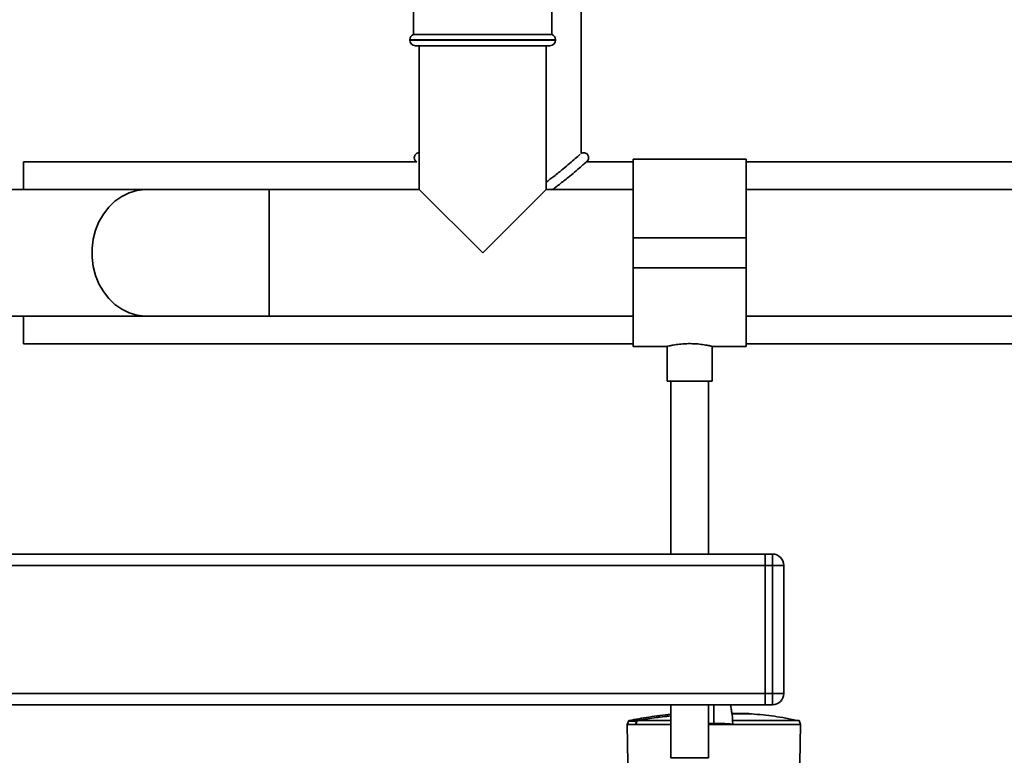
# Paper-space layout 'Blatt1' of a CAD drawing. Units: millimetres. Extents: x 0 to 6300, y 0 to 4455.
# Drawn here: x 1107 to 1369, y 2446 to 2643 of the extents above; entities that cross this region are included whole.
import ezdxf

# ---------------------------------------------------------------- set-up
doc = ezdxf.new("R2010")
doc.units = ezdxf.units.MM

psp = doc.layouts.new('Blatt1')

# ---------------------------------------------------------------- linework, layer by layer
at = {"color": 7, "linetype": 'Continuous', "lineweight": 35, "ltscale": 15}
for p, q in [((1256.34, 2607.25), (1256.34, 2730.93)), ((1248.49, 2638.86), (1248.49, 2694.86)), ((1211.79, 2681.36), (1211.79, 2638.86)), ((1210.79, 2637.45), (1210.79, 2637.36)), ((1249.49, 2637.45), (1210.79, 2637.45)), ((1210.79, 2637.36), (1249.49, 2637.36)), ((1248.49, 2638.86), (1211.79, 2638.86)), ((1249.49, 2637.36), (1249.49, 2637.45)), ((1212.29, 2635.86), (1247.99, 2635.86)), ((1213.29, 2635.86), (1213.29, 2597.71)), ((1246.99, 2597.71), (1246.99, 2635.86)), ((1300.14, 2605.71), (1270.14, 2605.71)), ((1270.14, 2605.71), (1270.14, 2584.86)), ((1300.14, 2605.71), (1300.14, 2584.86)), ((1212.61, 2605.01), (1108.14, 2605.01)), ((1108.14, 2605.01), (1108.14, 2597.71)), ((1270.14, 2605.01), (1257.67, 2605.01)), ((1394.94, 2605.01), (1300.14, 2605.01)), ((1140.92, 2597.71), (1075.97, 2597.71)), ((1173.39, 2597.71), (1140.92, 2597.71)), ((1213.29, 2597.71), (1173.39, 2597.71)), ((1173.39, 2597.71), (1173.39, 2564.01)), ((1213.29, 2597.71), (1230.14, 2580.86)), ((1230.14, 2580.86), (1246.99, 2597.71)), ((1270.14, 2597.71), (1246.99, 2597.71)), ((1394.94, 2597.71), (1300.14, 2597.71)), ((1300.14, 2584.86), (1270.14, 2584.86)), ((1270.14, 2584.86), (1270.14, 2576.86)), ((1300.14, 2584.86), (1300.14, 2576.86)), ((1300.14, 2576.86), (1270.14, 2576.86)), ((1270.14, 2576.86), (1270.14, 2556.01)), ((1300.14, 2576.86), (1300.14, 2556.01)), ((1075.97, 2564.01), (1140.92, 2564.01)), ((1108.14, 2564.01), (1108.14, 2556.71)), ((1140.92, 2564.01), (1173.39, 2564.01)), ((1173.39, 2564.01), (1270.14, 2564.01)), ((1300.14, 2564.01), (1394.94, 2564.01)), ((1108.14, 2556.71), (1270.14, 2556.71)), ((1270.14, 2556.01), (1279.21, 2556.01)), ((1279.14, 2556.03), (1279.14, 2546.75)), ((1291.11, 2556.01), (1300.14, 2556.01)), ((1291.14, 2546.75), (1291.14, 2556.02)), ((1300.14, 2556.71), (1394.94, 2556.71)), ((1291.14, 2546.75), (1279.14, 2546.75)), ((1280.14, 2546.75), (1280.14, 2500.86)), ((1290.14, 2500.86), (1290.14, 2546.75)), ((1025.14, 2500.86), (1305.14, 2500.86)), ((1305.14, 2500.86), (1305.14, 2497.86)), ((1305.14, 2500.86), (1307.14, 2500.86)), ((1307.14, 2497.86), (1307.14, 2500.86)), ((1025.14, 2497.86), (1305.14, 2497.86)), ((1305.14, 2463.86), (1305.14, 2497.86)), ((1307.14, 2497.86), (1305.14, 2497.86)), ((1307.14, 2463.86), (1307.14, 2497.86)), ((1307.14, 2497.86), (1310.14, 2497.86)), ((1310.14, 2497.86), (1310.14, 2463.86)), ((1025.14, 2463.86), (1305.14, 2463.86)), ((1305.14, 2463.86), (1305.14, 2460.86)), ((1305.14, 2463.86), (1307.14, 2463.86)), ((1307.14, 2463.86), (1310.14, 2463.86)), ((1307.14, 2460.86), (1307.14, 2463.86)), ((1025.14, 2460.86), (1305.14, 2460.86)), ((1280.14, 2460.86), (1280.14, 2446.75)), ((1290.14, 2446.75), (1290.14, 2460.86)), ((1291.53, 2457.21), (1291.53, 2460.86)), ((1307.14, 2460.86), (1305.14, 2460.86)), ((1268.84, 2456.52), (1268.52, 2455.65)), ((1271.08, 2456.52), (1268.84, 2456.52)), ((1271.23, 2456.65), (1268.99, 2456.65)), ((1280.14, 2456.63), (1271.21, 2456.63)), ((1291.53, 2457.21), (1291.53, 2455.9)), ((1300.83, 2458.52), (1296.41, 2458.52)), ((1300.79, 2458.52), (1296.42, 2458.52)), ((1296.42, 2458.48), (1301.29, 2458.48)), ((1296.42, 2458.45), (1301.58, 2458.45)), ((1314.18, 2456.63), (1296.54, 2456.63)), ((1296.6, 2455.65), (1296.54, 2456.63)), ((1314.54, 2455.65), (1314.18, 2456.63)), ((1268.52, 2455.65), (1268.7, 2445.46)), ((1268.52, 2455.65), (1270.73, 2455.65)), ((1270.81, 2455.65), (1270.73, 2455.65)), ((1270.81, 2455.65), (1280.14, 2455.65)), ((1291.53, 2455.9), (1290.14, 2455.88)), ((1296.6, 2455.65), (1290.14, 2455.65)), ((1296.6, 2455.65), (1314.54, 2455.65)), ((1314.36, 2445.46), (1314.54, 2455.65)), ((1290.14, 2446.75), (1280.14, 2446.75))]:
    psp.add_line(p, q, dxfattribs=at)
at = {"color": 7, "linetype": 'Continuous', "lineweight": 35, "ltscale": 15, "flags": 128}
for points in [[(1140.92, 2597.71), (1140.39, 2597.7), (1138.27, 2597.43), (1136.21, 2596.81), (1134.25, 2595.85), (1132.43, 2594.56), (1130.79, 2592.99), (1129.37, 2591.16), (1128.19, 2589.11), (1127.29, 2586.88), (1126.67, 2584.52), (1126.36, 2582.09), (1126.36, 2579.63), (1126.67, 2577.2), (1127.29, 2574.84), (1128.19, 2572.61), (1129.37, 2570.56), (1130.79, 2568.73), (1132.43, 2567.16), (1134.25, 2565.87), (1136.21, 2564.91), (1138.27, 2564.29), (1140.39, 2564.02), (1140.92, 2564.01)], [(1270.81, 2455.65), (1270.86, 2455.77), (1270.91, 2455.89), (1270.96, 2456.02), (1271.01, 2456.14), (1271.06, 2456.26), (1271.11, 2456.38), (1271.16, 2456.51), (1271.21, 2456.63)]]:
    psp.add_lwpolyline(points, dxfattribs=at)
at = {"color": 7, "linetype": 'Continuous', "lineweight": 35, "ltscale": 225}
for centre, radius, start, end in [((1212.29, 2637.45), 1.5, 109.4712, 180), ((1212.29, 2637.36), 1.5, 180, 270), ((1247.99, 2637.36), 1.5, 270, 0), ((1247.99, 2637.45), 1.5, 0, 70.5288), ((1307.14, 2497.86), 3, 0, 90), ((1307.14, 2463.86), 3, 270, 0), ((1269.03, 2456.45), 0.2, 101.379, 160), ((1270.01, 2453.62), 3.09, 68.2825, 69.8608), ((1291.53, 2344.47), 113.98, 95.7337, 100.2672), ((1291.53, 2344.82), 113.66, 95.75, 100.2898), ((1269.63, 2456.34), 1.62, 10.4144, 11.1035), ((1300.79, 2458.02), 0.5, 90, 119.6336), ((1300.79, 2458.02), 0.5, 85.3315, 90), ((1301.28, 2458.38), 0.1, 48.2081, 85.099)]:
    psp.add_arc(centre, radius, start, end, dxfattribs=at)
at = {"color": 7, "linetype": 'Continuous', "lineweight": 35, "ltscale": 15}
for points, knots in [([(1213.29, 2607.41), (1213.18, 2607.41), (1212.92, 2607.41), (1212.55, 2607.23), (1212.25, 2606.96), (1212.04, 2606.6), (1211.96, 2606.23), (1211.99, 2605.87), (1212.1, 2605.55), (1212.3, 2605.23), (1212.51, 2605.08), (1212.62, 2605.01)], [0, 0, 0, 0, 0.0931024, 0.2281834, 0.3460494, 0.4520186, 0.5892059, 0.6752972, 0.773559, 0.8828349, 1, 1, 1, 1]), ([(1255.99, 2606.95), (1255.96, 2606.92), (1255.8, 2606.78), (1254.83, 2605.94), (1253.32, 2604.65), (1251.39, 2603.03), (1249.31, 2601.34), (1247.68, 2600.14), (1246.99, 2599.62)], [0, 0, 0, 0, 0.061656, 0.27031, 0.462718, 0.637001, 0.845452, 1, 1, 1, 1]), ([(1257.66, 2605), (1257.79, 2605.1), (1258.06, 2605.31), (1258.28, 2605.77), (1258.32, 2606.23), (1258.22, 2606.63), (1258.01, 2606.98), (1257.73, 2607.23), (1257.39, 2607.38), (1257.07, 2607.44), (1256.69, 2607.41), (1256.46, 2607.3), (1256.34, 2607.25)], [0, 0, 0, 0, 0.125814, 0.250461, 0.365085, 0.464177, 0.551752, 0.663876, 0.734222, 0.814585, 0.904039, 1, 1, 1, 1]), ([(1248.78, 2597.71), (1249.36, 2598.15), (1250.83, 2599.24), (1252.77, 2600.81), (1254.66, 2602.39), (1256.21, 2603.72), (1257.42, 2604.78), (1257.59, 2604.93), (1257.68, 2605.01)], [0, 0, 0, 0, 0.11621, 0.29102, 0.441215, 0.610292, 0.796444, 1, 1, 1, 1]), ([(1279.21, 2556.03), (1279.19, 2556.02), (1279.11, 2556), (1279.62, 2556.13), (1280.71, 2556.35), (1282.35, 2556.61), (1284.31, 2556.76), (1286.34, 2556.74), (1288.22, 2556.57), (1289.79, 2556.31), (1290.79, 2556.1), (1291.23, 2555.99), (1291.12, 2556.02), (1291.11, 2556.02)], [0, 0, 0, 0, 0.032539, 0.136721, 0.241819, 0.349568, 0.457744, 0.563242, 0.667182, 0.773055, 0.881362, 0.988868, 1, 1, 1, 1]), ([(1296.47, 2457.57), (1296.37, 2458.27), (1296.2, 2459.37), (1296.04, 2460.46), (1295.98, 2460.86)], [0, 0, 0, 0, 0.639371, 1, 1, 1, 1]), ([(1296.33, 2458.52), (1296.27, 2458.9), (1296.16, 2459.68), (1296.04, 2460.46), (1295.98, 2460.86)], [0, 0, 0, 0, 0.4838537, 1, 1, 1, 1]), ([(1280.14, 2458.32), (1278.2, 2458.11), (1274.49, 2457.7), (1270.84, 2456.99), (1269.1, 2456.65)], [0, 0, 0, 0, 0.524715, 1, 1, 1, 1]), ([(1270.73, 2455.65), (1270.79, 2455.81), (1270.91, 2456.1), (1271.03, 2456.39), (1271.08, 2456.52)], [0, 0, 0, 0, 0.56, 1, 1, 1, 1]), ([(1271.08, 2456.52), (1271.08, 2456.54), (1271.1, 2456.57), (1271.13, 2456.6), (1271.17, 2456.64), (1271.21, 2456.65), (1271.23, 2456.65)], [0, 0, 0, 0, 0.214032, 0.451804, 0.713704, 1, 1, 1, 1]), ([(1296.54, 2456.63), (1296.53, 2456.79), (1296.51, 2457.09), (1296.48, 2457.39), (1296.47, 2457.54), (1296.47, 2457.57)], [0, 0, 0, 0, 0.452622, 0.892747, 1, 1, 1, 1]), ([(1314.01, 2456.62), (1312.88, 2456.85), (1309.77, 2457.49), (1305.58, 2458.09), (1302.52, 2458.34), (1301.46, 2458.42)], [0, 0, 0, 0, 0.273614, 0.749873, 1, 1, 1, 1]), ([(1291.53, 2455.9), (1292.21, 2455.89), (1293.58, 2455.88), (1295.19, 2455.8), (1296.16, 2455.72), (1296.49, 2455.66), (1296.6, 2455.65)], [0, 0, 0, 0, 0.336847, 0.6739021, 0.8952411, 1, 1, 1, 1])]:
    psp.add_open_spline(points, degree=3, knots=knots, dxfattribs=at)

doc.saveas('drawing.dxf')
